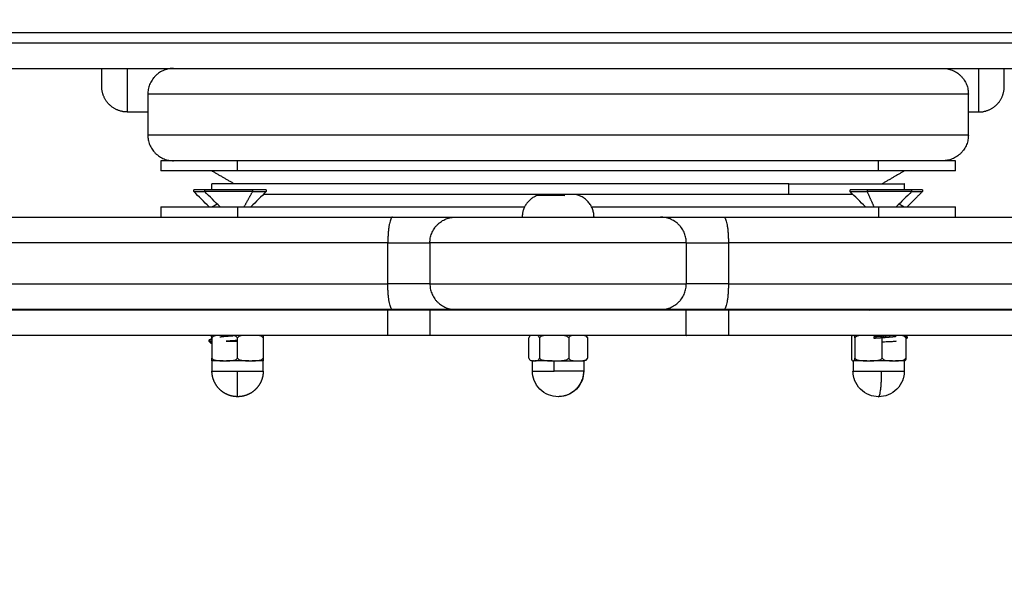
# Model space of a CAD drawing. Units: millimetres. Extents: x 101.82 to 106.79, y 1467.91 to 1475.8.
# Drawn here: x 103.78 to 103.98, y 1469.4 to 1469.51 of the extents above; entities that cross this region are included whole.
import ezdxf

# ---------------------------------------------------------------- set-up
doc = ezdxf.new("R2010")
doc.units = ezdxf.units.MM
doc.header["$PDSIZE"] = -1
doc.layers.add('DIASTASEIS', color=253, linetype='Continuous', lineweight=5)
doc.styles.get("Standard").update_dxf_attribs({"font": 'ARIALN.TTF'})
doc.dimstyles.get("Standard").update_dxf_attribs({"dimtxt": 0.18, "dimasz": 0.15, "dimexe": 0.1, "dimexo": 0, "dimgap": 0.09, "dimtad": 0, "dimtih": 1, "dimtoh": 1, "dimzin": 0, "dimdsep": 46, "dimtxsty": 'Standard', "dimblk": 'OBLIQUE', "dimcen": 0.09, "dimadec": 0, "dimazin": 0, "dimtfac": 1, "dimtofl": 0, "dimtmove": 0, "dimatfit": 3, "dimldrblk": 'OBLIQUE', "dimfxl": 1, "dimtolj": 1, "dimtzin": 0, "dimarcsym": 0})

# ---------------------------------------------------------------- blocks, each defined once
blk = doc.blocks.new('G006')
at = {"lineweight": -3}
for points, weights in [([(110.30898, 1469.19808), (110.60871, 1469.19808), (110.90844, 1469.19808)], [0.999992663235, 0.992017164014, 0.999992663235]), ([(110.30898, 1469.19608), (110.60871, 1469.19608), (110.90844, 1469.19608)], [0.999992663235, 0.992017164014, 0.999992663235]), ([(110.51971, 1469.18758), (110.51971, 1469.18758), (110.51971, 1469.19108)], [1, 0.913219566172, 0.877862949705]), ([(110.52471, 1469.18258), (110.52471, 1469.18258), (110.52471, 1469.19108)], [1, 0.875030621051, 0.856703148925]), ([(110.5337, 1469.19108), (110.5287, 1469.19108), (110.5287, 1469.18608)], [1, 0.707106781187, 1]), ([(110.53271, 1469.19098), (110.53271, 1469.19103), (110.53271, 1469.19108)], [0.856918695554, 0.856809138946, 0.856703148925]), ([(110.6837, 1469.19108), (110.6887, 1469.19108), (110.6887, 1469.18608)], [1, 0.707106781187, 1]), ([(110.69071, 1469.18258), (110.69071, 1469.18258), (110.69071, 1469.19108)], [1, 0.875029491547, 0.856702817637]), ([(110.69571, 1469.18758), (110.69571, 1469.18758), (110.69571, 1469.19108)], [1, 0.91321812407, 0.87786177462]), ([(110.5287, 1469.17808), (110.5287, 1469.17308), (110.5337, 1469.17308)], [1, 0.707106781187, 1]), ([(110.6887, 1469.17808), (110.6887, 1469.17308), (110.6837, 1469.17308)], [1, 0.707106781187, 1]), ([(110.65366, 1469.16858), (110.6762, 1469.16858), (110.6762, 1469.16858)], [1, 0.912673422106, 1]), ([(110.53978, 1469.16738), (110.53765, 1469.16738), (110.53765, 1469.16738)], [0.856145177154, 0.839546595641, 1]), ([(110.53765, 1469.16708), (110.53765, 1469.16708), (110.53978, 1469.16708)], [1, 0.839529831652, 0.856148647488]), ([(110.55178, 1469.16738), (110.55178, 1469.16738), (110.54914, 1469.16738)], [1, 0.883465843873, 1]), ([(110.54914, 1469.16708), (110.55178, 1469.16708), (110.55178, 1469.16708)], [1, 0.883465843873, 1]), ([(110.54965, 1469.16738), (110.54965, 1469.16738), (110.54965, 1469.16738)], [0.995191260911, 0.997575562052, 1]), ([(110.6047, 1469.16633), (110.6017, 1469.16526), (110.6017, 1469.16208)], [1, 0.817206606153, 1]), ([(110.6157, 1469.16208), (110.6157, 1469.16567), (110.6122, 1469.16648)], [1, 0.782601054176, 1]), ([(110.65366, 1469.16658), (110.66098, 1469.16658), (110.66613, 1469.16658)], [1, 0.969871261572, 0.960532090333]), ([(110.66895, 1469.16738), (110.66563, 1469.16738), (110.66563, 1469.16738)], [1, 0.850597552439, 1]), ([(110.66563, 1469.16708), (110.66563, 1469.16708), (110.66895, 1469.16708)], [1, 0.850597552439, 1]), ([(110.67975, 1469.16738), (110.67972, 1469.16738), (110.67763, 1469.16738)], [1, 0.841596642999, 0.855749932801]), ([(110.67763, 1469.16708), (110.67972, 1469.16708), (110.67975, 1469.16708)], [0.855749932801, 0.841596642999, 1]), ([(110.4287, 1469.16208), (110.4287, 1469.16208), (110.5764, 1469.16208)], [1, 0.767947602646, 1]), ([(110.5764, 1469.16208), (110.5755, 1469.16208), (110.5755, 1469.15708)], [1, 0.707106781187, 1]), ([(110.5764, 1469.16208), (110.5887, 1469.16208), (110.5887, 1469.16208)], [1, 0.767947602646, 1]), ([(110.5837, 1469.15708), (110.5837, 1469.16208), (110.5887, 1469.16208)], [1, 0.707106781187, 1]), ([(110.6287, 1469.16208), (110.6287, 1469.16208), (110.64101, 1469.16208)], [1, 0.767947901768, 1]), ([(110.6337, 1469.15708), (110.6337, 1469.16208), (110.6287, 1469.16208)], [1, 0.707106781187, 1]), ([(110.64101, 1469.16208), (110.7887, 1469.16208), (110.7887, 1469.16208)], [1, 0.767947706344, 1]), ([(110.64101, 1469.16208), (110.64191, 1469.16208), (110.64191, 1469.15708)], [1, 0.707106781187, 1]), ([(110.5755, 1469.15708), (110.4237, 1469.15708), (110.4237, 1469.15708)], [1, 0.767947602646, 1]), ([(110.5755, 1469.15708), (110.5837, 1469.15708), (110.5837, 1469.15708)], [1, 0.767947602646, 1]), ([(110.6337, 1469.15708), (110.6337, 1469.15708), (110.64191, 1469.15708)], [1, 0.767947901768, 1]), ([(110.7937, 1469.15708), (110.7937, 1469.15708), (110.64191, 1469.15708)], [1, 0.767947706344, 1]), ([(110.4237, 1469.14908), (110.4237, 1469.14908), (110.5755, 1469.14908)], [1, 0.767947602646, 1]), ([(110.5764, 1469.14408), (110.5755, 1469.14408), (110.5755, 1469.14908)], [1, 0.707106781187, 1]), ([(110.5837, 1469.14908), (110.5837, 1469.14908), (110.5755, 1469.14908)], [1, 0.767947602646, 1]), ([(110.5837, 1469.14908), (110.5837, 1469.14408), (110.5887, 1469.14408)], [1, 0.707106781187, 1]), ([(110.6287, 1469.14408), (110.6337, 1469.14408), (110.6337, 1469.14908)], [1, 0.707106781187, 1]), ([(110.64191, 1469.14908), (110.6337, 1469.14908), (110.6337, 1469.14908)], [1, 0.767947901768, 1]), ([(110.64191, 1469.14908), (110.64191, 1469.14408), (110.64101, 1469.14408)], [1, 0.707106781187, 1]), ([(110.64191, 1469.14908), (110.7937, 1469.14908), (110.7937, 1469.14908)], [1, 0.767947706344, 1]), ([(110.5755, 1469.14398), (110.4237, 1469.14398), (110.4237, 1469.14398)], [1, 0.767947901768, 1]), ([(110.5764, 1469.14408), (110.4287, 1469.14408), (110.4287, 1469.14408)], [1, 0.767947602646, 1]), ([(110.54531, 1469.14398), (110.54606, 1469.14403), (110.54678, 1469.14408)], [0.993752702202, 0.949832015436, 0.966547880079]), ([(110.54638, 1469.14408), (110.54647, 1469.14407), (110.54655, 1469.14406)], [0.983189304448, 0.97715914992, 0.972840221457]), ([(110.5837, 1469.14398), (110.5837, 1469.14398), (110.5755, 1469.14398)], [1, 0.767947901768, 1]), ([(110.5887, 1469.14408), (110.5887, 1469.14408), (110.5764, 1469.14408)], [1, 0.767947602646, 1]), ([(110.64101, 1469.14408), (110.6287, 1469.14408), (110.6287, 1469.14408)], [1, 0.767947901768, 1]), ([(110.64191, 1469.14398), (110.6337, 1469.14398), (110.6337, 1469.14398)], [1, 0.767947901768, 1]), ([(110.7887, 1469.14408), (110.7887, 1469.14408), (110.64101, 1469.14408)], [1, 0.767947706344, 1]), ([(110.7937, 1469.14398), (110.7937, 1469.14398), (110.64191, 1469.14398)], [1, 0.767947426434, 1]), ([(110.66955, 1469.14408), (110.66954, 1469.14407), (110.66953, 1469.14407)], [0.983261125081, 0.978531466396, 0.974850974955]), ([(110.67445, 1469.14398), (110.6743, 1469.144), (110.67406, 1469.14403)], [0.993752702202, 0.969246631378, 0.963618023114]), ([(110.67414, 1469.14404), (110.67434, 1469.14403), (110.67453, 1469.14402)], [0.980383492345, 0.971515512104, 0.96691137059]), ([(110.67509, 1469.14408), (110.67475, 1469.14404), (110.67433, 1469.144)], [0.983190502704, 0.954307406977, 0.96468098458]), ([(110.5755, 1469.13898), (110.4237, 1469.13898), (110.4237, 1469.13898)], [1, 0.767947901768, 1]), ([(110.54067, 1469.13815), (110.54065, 1469.13814), (110.54065, 1469.13813)], [0.979392952281, 0.986923922207, 0.997704471203]), ([(110.54065, 1469.13788), (110.54064, 1469.13794), (110.5412, 1469.138)], [1, 0.939412772033, 0.975272986227]), ([(110.5412, 1469.13825), (110.54076, 1469.1382), (110.54067, 1469.13815)], [0.975272733133, 0.946685168549, 0.979392952281]), ([(110.54394, 1469.13788), (110.54494, 1469.13788), (110.5462, 1469.13788)], [1, 0.879000417234, 0.911778306534]), ([(110.5837, 1469.13898), (110.5837, 1469.13898), (110.5755, 1469.13898)], [1, 0.767947901768, 1]), ([(110.61404, 1469.13898), (110.61429, 1469.13884), (110.61441, 1469.13858)], [0.921510407604, 0.908585106425, 1]), ([(110.64191, 1469.13898), (110.6337, 1469.13898), (110.6337, 1469.13898)], [1, 0.767947901768, 1]), ([(110.7937, 1469.13898), (110.7937, 1469.13898), (110.64191, 1469.13898)], [1, 0.767947426434, 1]), ([(110.67029, 1469.1385), (110.67103, 1469.13855), (110.67186, 1469.13861)], [1, 0.947995529861, 0.967048555916]), ([(110.67675, 1469.13875), (110.67675, 1469.13871), (110.6765, 1469.13867)], [1, 0.960828776702, 0.961972196371]), ([(110.67651, 1469.13842), (110.67675, 1469.13847), (110.67675, 1469.1385)], [0.961940458532, 0.961777444993, 1]), ([(110.67674, 1469.13878), (110.67675, 1469.13877), (110.67675, 1469.13876)], [0.979393013806, 0.986924007227, 0.997704588538]), ([(110.67675, 1469.13876), (110.67675, 1469.13875), (110.67675, 1469.13875)], [0.997704588538, 0.998834447388, 1]), ([(110.54338, 1469.13408), (110.5412, 1469.13408), (110.5412, 1469.13408)], [0.981431306302, 0.87606156944, 1]), ([(110.54838, 1469.13408), (110.54621, 1469.13408), (110.54403, 1469.13408)], [0.982142955147, 0.883914272124, 0.982079328786]), ([(110.5512, 1469.13408), (110.5512, 1469.13408), (110.54903, 1469.13408)], [1, 0.876102621545, 0.981361528261]), ([(110.6039, 1469.13408), (110.6037, 1469.13408), (110.6037, 1469.13408)], [0.994160574908, 0.987185736494, 1]), ([(110.60755, 1469.13408), (110.60519, 1469.13408), (110.60417, 1469.13408)], [0.981648416755, 0.883649756655, 0.983113751489]), ([(110.60828, 1469.13408), (110.61069, 1469.13408), (110.61235, 1469.13408)], [0.98184382203, 0.883855882261, 0.982497393406]), ([(110.61282, 1469.13408), (110.61346, 1469.13408), (110.61364, 1469.13408)], [0.991308461756, 0.971038826741, 1]), ([(110.61441, 1469.13458), (110.61418, 1469.13408), (110.61364, 1469.13408)], [1, 0.83981853231, 1]), ([(110.61364, 1469.13408), (110.6137, 1469.13408), (110.6137, 1469.13408)], [1, 0.99685246257, 1]), ([(110.66889, 1469.13408), (110.66672, 1469.13408), (110.66628, 1469.13408)], [0.981532987823, 0.88271995747, 0.985142653169]), ([(110.6739, 1469.13408), (110.67186, 1469.13408), (110.66957, 1469.13408)], [0.982251612187, 0.883903016811, 0.981993500905]), ([(110.6762, 1469.13408), (110.6762, 1469.13408), (110.6745, 1469.13408)], [1, 0.903031800491, 0.983586695176]), ([(110.5412, 1469.13208), (110.5412, 1469.13208), (110.5462, 1469.13208)], [1, 0.707106781187, 1]), ([(110.5462, 1469.12708), (110.5462, 1469.12708), (110.5462, 1469.13208)], [1, 0.707106781187, 1]), ([(110.5462, 1469.13208), (110.5512, 1469.13208), (110.5512, 1469.13208)], [1, 0.707106781187, 1]), ([(110.6037, 1469.13208), (110.6037, 1469.13208), (110.60791, 1469.13208)], [1, 0.760939890428, 1]), ([(110.61364, 1469.13208), (110.61285, 1469.13208), (110.60791, 1469.13208)], [1, 0.707106781187, 1]), ([(110.61364, 1469.13208), (110.61364, 1469.12708), (110.6087, 1469.12708)], [1, 0.707106781187, 1]), ([(110.6137, 1469.13208), (110.6137, 1469.13208), (110.61364, 1469.13208)], [1, 0.99685246257, 1]), ([(110.66624, 1469.13208), (110.6662, 1469.13208), (110.6662, 1469.13208)], [1, 0.998251442785, 1]), ([(110.66624, 1469.13208), (110.66683, 1469.13208), (110.67179, 1469.13208)], [1, 0.707106781187, 1]), ([(110.6712, 1469.12708), (110.67179, 1469.12708), (110.67179, 1469.13208)], [1, 0.707106781187, 1]), ([(110.67179, 1469.13208), (110.6762, 1469.13208), (110.6762, 1469.13208)], [1, 0.747667834407, 1])]:
    blk.add_rational_spline(points, weights, degree=2, dxfattribs=at)
for points, degree in [([(110.30953, 1469.19108), (110.50818, 1469.19108), (110.70924, 1469.19108), (110.90789, 1469.19108)], 3), ([(110.5287, 1469.18608), (110.5287, 1469.18208), (110.5287, 1469.17808)], 2), ([(110.6887, 1469.17808), (110.6887, 1469.18208), (110.6887, 1469.18608)], 2), ([(110.5287, 1469.18258), (110.52671, 1469.18258), (110.52471, 1469.18258)], 2), ([(110.69071, 1469.18258), (110.68971, 1469.18258), (110.6887, 1469.18258)], 2), ([(110.5462, 1469.17308), (110.5387, 1469.17308), (110.5312, 1469.17308)], 2), ([(110.5312, 1469.17308), (110.5312, 1469.17208), (110.5312, 1469.17108)], 2), ([(110.6712, 1469.17308), (110.6087, 1469.17308), (110.5462, 1469.17308)], 2), ([(110.5462, 1469.17108), (110.5462, 1469.17208), (110.5462, 1469.17308)], 2), ([(110.6862, 1469.17308), (110.6787, 1469.17308), (110.6712, 1469.17308)], 2), ([(110.6712, 1469.17108), (110.6712, 1469.17208), (110.6712, 1469.17308)], 2), ([(110.6862, 1469.17108), (110.6862, 1469.17208), (110.6862, 1469.17308)], 2), ([(110.5462, 1469.17108), (110.5387, 1469.17108), (110.5312, 1469.17108)], 2), ([(110.54553, 1469.16858), (110.54337, 1469.16983), (110.5412, 1469.17108)], 2), ([(110.6712, 1469.17108), (110.6087, 1469.17108), (110.5462, 1469.17108)], 2), ([(110.6862, 1469.17108), (110.6787, 1469.17108), (110.6712, 1469.17108)], 2), ([(110.6762, 1469.17108), (110.67404, 1469.16983), (110.67187, 1469.16858)], 2), ([(110.5412, 1469.16738), (110.5412, 1469.16798), (110.5412, 1469.16858)], 2), ([(110.65366, 1469.16658), (110.65366, 1469.16758), (110.65366, 1469.16858)], 2), ([(110.6762, 1469.16858), (110.6762, 1469.16798), (110.6762, 1469.16738)], 2), ([(110.53765, 1469.16708), (110.53765, 1469.16723), (110.53765, 1469.16738)], 2), ([(110.54065, 1469.16408), (110.53965, 1469.16508), (110.53865, 1469.16608), (110.53765, 1469.16708)], 3), ([(110.53978, 1469.16708), (110.53978, 1469.16723), (110.53978, 1469.16738)], 2), ([(110.54278, 1469.16408), (110.54178, 1469.16508), (110.54078, 1469.16608), (110.53978, 1469.16708)], 3), ([(110.54746, 1469.16408), (110.5483, 1469.16558), (110.54914, 1469.16708)], 2), ([(110.55178, 1469.16708), (110.55078, 1469.16608), (110.54978, 1469.16508), (110.54878, 1469.16408)], 3), ([(110.54914, 1469.16708), (110.54914, 1469.16723), (110.54914, 1469.16738)], 2), ([(110.55178, 1469.16738), (110.55178, 1469.16723), (110.55178, 1469.16708)], 2), ([(110.6056, 1469.16648), (110.60554, 1469.16648), (110.60551, 1469.16648), (110.60551, 1469.16648)], 3), ([(110.66563, 1469.16708), (110.66563, 1469.16723), (110.66563, 1469.16738)], 2), ([(110.66863, 1469.16408), (110.66763, 1469.16508), (110.66663, 1469.16608), (110.66563, 1469.16708)], 3), ([(110.66895, 1469.16738), (110.66895, 1469.16723), (110.66895, 1469.16708)], 2), ([(110.66895, 1469.16708), (110.66962, 1469.16558), (110.67029, 1469.16408)], 2), ([(110.67763, 1469.16708), (110.67663, 1469.16608), (110.67563, 1469.16508), (110.67463, 1469.16408)], 3), ([(110.67975, 1469.16708), (110.67825, 1469.16558), (110.67675, 1469.16408)], 2), ([(110.67763, 1469.16738), (110.67763, 1469.16723), (110.67763, 1469.16708)], 2), ([(110.67975, 1469.16738), (110.67975, 1469.16723), (110.67975, 1469.16708)], 2), ([(110.67975, 1469.16708), (110.67975, 1469.16708), (110.67975, 1469.16708), (110.67975, 1469.16708)], 3), ([(110.5412, 1469.16408), (110.5417, 1469.16437), (110.5422, 1469.16465)], 2), ([(110.67521, 1469.16465), (110.67571, 1469.16437), (110.6762, 1469.16408)], 2), ([(110.5312, 1469.16408), (110.5387, 1469.16408), (110.5462, 1469.16408)], 2), ([(110.5312, 1469.16408), (110.5312, 1469.16308), (110.5312, 1469.16208)], 2), ([(110.5462, 1469.16408), (110.57419, 1469.16408), (110.60217, 1469.16408)], 2), ([(110.5462, 1469.16408), (110.5462, 1469.16308), (110.5462, 1469.16208)], 2), ([(110.61524, 1469.16408), (110.64322, 1469.16408), (110.6712, 1469.16408)], 2), ([(110.6712, 1469.16408), (110.6787, 1469.16408), (110.6862, 1469.16408)], 2), ([(110.6712, 1469.16408), (110.6712, 1469.16308), (110.6712, 1469.16208)], 2), ([(110.6862, 1469.16208), (110.6862, 1469.16308), (110.6862, 1469.16408)], 2), ([(110.5755, 1469.14908), (110.5755, 1469.15308), (110.5755, 1469.15708)], 2), ([(110.5837, 1469.15708), (110.5837, 1469.15308), (110.5837, 1469.14908)], 2), ([(110.6337, 1469.15708), (110.6337, 1469.15308), (110.6337, 1469.14908)], 2), ([(110.64191, 1469.15708), (110.64191, 1469.15308), (110.64191, 1469.14908)], 2), ([(110.5409, 1469.14398), (110.54084, 1469.14401), (110.54078, 1469.14404), (110.54073, 1469.14408)], 3), ([(110.5428, 1469.14397), (110.54286, 1469.14401), (110.54292, 1469.14404), (110.54298, 1469.14408)], 3), ([(110.54838, 1469.14408), (110.54832, 1469.14404), (110.54826, 1469.14401), (110.54821, 1469.14398)], 3), ([(110.5755, 1469.13898), (110.5755, 1469.14148), (110.5755, 1469.14398)], 2), ([(110.5837, 1469.14398), (110.5837, 1469.14148), (110.5837, 1469.13898)], 2), ([(110.6337, 1469.13898), (110.6337, 1469.14148), (110.6337, 1469.14398)], 2), ([(110.64191, 1469.14398), (110.64191, 1469.14148), (110.64191, 1469.13898)], 2), ([(110.66938, 1469.14398), (110.66943, 1469.14401), (110.66948, 1469.14404), (110.66953, 1469.14407)], 3), ([(110.66947, 1469.14403), (110.66945, 1469.14405), (110.66942, 1469.14406), (110.66939, 1469.14408)], 3), ([(110.67622, 1469.14408), (110.67628, 1469.14404), (110.67633, 1469.14401), (110.67639, 1469.14398)], 3), ([(110.54065, 1469.13788), (110.54065, 1469.13801), (110.54065, 1469.13813)], 2), ([(110.54065, 1469.13788), (110.54093, 1469.13772), (110.5412, 1469.13756)], 2), ([(110.54115, 1469.13738), (110.5409, 1469.13763), (110.54065, 1469.13788)], 2), ([(110.54068, 1469.13816), (110.54085, 1469.13826), (110.54103, 1469.13836), (110.5412, 1469.13846)], 3), ([(110.5412, 1469.1388), (110.5411, 1469.13886), (110.541, 1469.13892), (110.5409, 1469.13898)], 3), ([(110.5412, 1469.13858), (110.5412, 1469.13658), (110.5412, 1469.13458)], 2), ([(110.5462, 1469.13458), (110.5462, 1469.13658), (110.5462, 1469.13858)], 2), ([(110.5512, 1469.13858), (110.5512, 1469.13658), (110.5512, 1469.13458)], 2), ([(110.603, 1469.13458), (110.603, 1469.13658), (110.603, 1469.13858)], 2), ([(110.60506, 1469.13858), (110.60506, 1469.13658), (110.60506, 1469.13458)], 2), ([(110.61076, 1469.13858), (110.61076, 1469.13658), (110.61076, 1469.13458)], 2), ([(110.61441, 1469.13858), (110.61441, 1469.13658), (110.61441, 1469.13458)], 2), ([(110.6659, 1469.13858), (110.6659, 1469.13658), (110.6659, 1469.13458)], 2), ([(110.66658, 1469.13858), (110.66658, 1469.13658), (110.66658, 1469.13458)], 2), ([(110.67029, 1469.13875), (110.67029, 1469.13863), (110.67029, 1469.1385)], 2), ([(110.67189, 1469.13458), (110.67189, 1469.13658), (110.67189, 1469.13858)], 2), ([(110.67642, 1469.13896), (110.67653, 1469.1389), (110.67663, 1469.13884), (110.67674, 1469.13878)], 3), ([(110.67651, 1469.13858), (110.67651, 1469.13658), (110.67651, 1469.13458)], 2), ([(110.67651, 1469.13766), (110.67652, 1469.13765), (110.67652, 1469.13765), (110.67652, 1469.13764)], 3), ([(110.67651, 1469.13766), (110.67651, 1469.13766), (110.67651, 1469.13766), (110.67651, 1469.13766)], 3), ([(110.67651, 1469.13763), (110.67651, 1469.13764), (110.67652, 1469.13764)], 2), ([(110.67652, 1469.13764), (110.67652, 1469.13764), (110.67651, 1469.13764), (110.67651, 1469.13764)], 3), ([(110.67675, 1469.13875), (110.67675, 1469.13863), (110.67675, 1469.1385)], 2), ([(110.54115, 1469.13738), (110.54118, 1469.13738), (110.5412, 1469.13738)], 2), ([(110.5412, 1469.13408), (110.5412, 1469.13308), (110.5412, 1469.13208)], 2), ([(110.5512, 1469.13208), (110.5512, 1469.13308), (110.5512, 1469.13408)], 2), ([(110.6037, 1469.13208), (110.6037, 1469.13308), (110.6037, 1469.13408)], 2), ([(110.60791, 1469.13208), (110.60791, 1469.13308), (110.60791, 1469.13408)], 2), ([(110.6137, 1469.13408), (110.6137, 1469.13308), (110.6137, 1469.13208)], 2), ([(110.66624, 1469.13408), (110.66624, 1469.13308), (110.66624, 1469.13208)], 2), ([(110.67624, 1469.13408), (110.67623, 1469.13408), (110.67621, 1469.13408), (110.6762, 1469.13408)], 3), ([(110.6762, 1469.13408), (110.6762, 1469.13308), (110.6762, 1469.13208)], 2)]:
    blk.add_open_spline(points, degree=degree, dxfattribs=at)
for points, weights, knots in [([(110.52471, 1469.18258), (110.52264, 1469.18258), (110.52117, 1469.18404), (110.51971, 1469.18551), (110.51971, 1469.18758)], [1, 0.853553390593, 0.853553390593, 0.853553390593, 1], [0, 0, 0, 4.142136, 4.142136, 8.284271, 8.284271, 8.284271]), ([(110.69071, 1469.18258), (110.69278, 1469.18258), (110.69425, 1469.18404), (110.69571, 1469.18551), (110.69571, 1469.18758)], [1, 0.853553390593, 0.853553390593, 0.853553390593, 1], [0, 0, 0, 4.142136, 4.142136, 8.284271, 8.284271, 8.284271]), ([(110.6887, 1469.18608), (110.6887, 1469.18608), (110.6087, 1469.18608), (110.5287, 1469.18608), (110.5287, 1469.18608)], [1, 0.707106781187, 1, 0.707106781187, 1], [0, 0, 0, 117.809725, 117.809725, 235.619449, 235.619449, 235.619449]), ([(110.6887, 1469.17808), (110.6887, 1469.17808), (110.6087, 1469.17808), (110.5287, 1469.17808), (110.5287, 1469.17808)], [1, 0.707106781187, 1, 0.707106781187, 1], [0, 0, 0, 117.809725, 117.809725, 235.619449, 235.619449, 235.619449]), ([(110.65366, 1469.16858), (110.62103, 1469.16858), (110.58112, 1469.16858), (110.5412, 1469.16858), (110.5412, 1469.16858)], [1, 0.839252537485, 1, 0.839252537485, 1], [0, 0, 0, 77.610046, 77.610046, 155.220092, 155.220092, 155.220092]), ([(110.54914, 1469.16738), (110.54615, 1469.16738), (110.54296, 1469.16738), (110.53978, 1469.16738), (110.53978, 1469.16738)], [1, 0.856882598097, 1, 0.856882598097, 1], [0, 0, 0, 6.499255, 6.499255, 12.99851, 12.99851, 12.99851]), ([(110.54914, 1469.16708), (110.54615, 1469.16708), (110.54296, 1469.16708), (110.53978, 1469.16708), (110.53978, 1469.16708)], [1, 0.856882598097, 1, 0.856882598097, 1], [0, 0, 0, 6.499255, 6.499255, 12.99851, 12.99851, 12.99851]), ([(110.55128, 1469.16658), (110.56218, 1469.16658), (110.58112, 1469.16658), (110.62103, 1469.16658), (110.65366, 1469.16658)], [0.919733395129, 0.916691963474, 1, 0.839252537485, 1], [94.225731, 94.225731, 94.225731, 134.447458, 134.447458, 212.057504, 212.057504, 212.057504]), ([(110.6122, 1469.16648), (110.6122, 1469.16648), (110.61066, 1469.16648), (110.60912, 1469.16648), (110.6074, 1469.16648)], [1, 0.883044357788, 1, 0.883044357788, 1], [0, 0, 0, 3.419402, 3.419402, 6.838805, 6.838805, 6.838805]), ([(110.67763, 1469.16738), (110.67763, 1469.16738), (110.67479, 1469.16738), (110.67194, 1469.16738), (110.66895, 1469.16738)], [1, 0.87344641285, 1, 0.87344641285, 1], [6.644108, 6.644108, 6.644108, 12.746832, 12.746832, 18.849556, 18.849556, 18.849556]), ([(110.67763, 1469.16708), (110.67763, 1469.16708), (110.67479, 1469.16708), (110.67194, 1469.16708), (110.66895, 1469.16708)], [1, 0.873446412849, 1, 0.873446412849, 1], [6.644108, 6.644108, 6.644108, 12.746832, 12.746832, 18.849556, 18.849556, 18.849556]), ([(110.5887, 1469.16208), (110.5887, 1469.16208), (110.6087, 1469.16208), (110.6287, 1469.16208), (110.6287, 1469.16208)], [1, 0.707106889058, 1, 0.707106889058, 1], [-62.831841, -62.831841, -62.831841, -31.41592, -31.41592, 0, 0, 0]), ([(110.6337, 1469.15708), (110.6337, 1469.15708), (110.6087, 1469.15708), (110.5837, 1469.15708), (110.5837, 1469.15708)], [1, 0.707106889058, 1, 0.707106889058, 1], [0, 0, 0, 39.269901, 39.269901, 78.539801, 78.539801, 78.539801]), ([(110.5837, 1469.14908), (110.5837, 1469.14908), (110.6087, 1469.14908), (110.6337, 1469.14908), (110.6337, 1469.14908)], [1, 0.707106889058, 1, 0.707106889058, 1], [0, 0, 0, 39.269901, 39.269901, 78.539801, 78.539801, 78.539801]), ([(110.54341, 1469.14408), (110.54335, 1469.14407), (110.54329, 1469.14407), (110.5429, 1469.14402), (110.5428, 1469.14397)], [0.988121837969, 0.99350708748, 1, 0.955308067053, 0.963095288174], [4.767964, 4.767964, 4.767964, 4.980372, 4.980372, 6.442414, 6.442414, 6.442414]), ([(110.6337, 1469.14398), (110.6337, 1469.14398), (110.6087, 1469.14398), (110.5837, 1469.14398), (110.5837, 1469.14398)], [1, 0.707107043564, 1, 0.707107043564, 1], [0, 0, 0, 39.26989, 39.26989, 78.539779, 78.539779, 78.539779]), ([(110.6287, 1469.14408), (110.6287, 1469.14408), (110.6087, 1469.14408), (110.5887, 1469.14408), (110.5887, 1469.14408)], [1, 0.707106889058, 1, 0.707106889058, 1], [-62.831841, -62.831841, -62.831841, -31.41592, -31.41592, 0, 0, 0]), ([(110.6744, 1469.14408), (110.67436, 1469.14407), (110.67432, 1469.14407), (110.67402, 1469.14402), (110.67349, 1469.14398)], [0.988113408145, 0.993502005217, 1, 0.957564834893, 0.962442653982], [4.767798, 4.767798, 4.767798, 4.980372, 4.980372, 6.368586, 6.368586, 6.368586]), ([(110.54278, 1469.1387), (110.54278, 1469.13876), (110.54329, 1469.13882), (110.54399, 1469.13889), (110.54521, 1469.13897), (110.54526, 1469.13897), (110.54531, 1469.13898)], [0.971910750216, 0.942459058358, 1, 0.923879532511, 1, 0.996736429576, 0.993752702202], [-6.862758, -6.862758, -6.862758, -4.980377, -4.980377, -2.490188, -2.490188, -2.383425, -2.383425, -2.383425]), ([(110.5462, 1469.13804), (110.54571, 1469.138), (110.54521, 1469.13797), (110.54451, 1469.13793), (110.54394, 1469.13788)], [0.962790251017, 0.967629199341, 1, 0.954606680957, 0.963352635666], [1.431221, 1.431221, 1.431221, 2.490195, 2.490195, 3.927616, 3.927616, 3.927616]), ([(110.6337, 1469.13898), (110.6337, 1469.13898), (110.6087, 1469.13898), (110.5837, 1469.13898), (110.5837, 1469.13898)], [1, 0.707107043564, 1, 0.707107043564, 1], [-78.539779, -78.539779, -78.539779, -39.26989, -39.26989, 0, 0, 0]), ([(110.67349, 1469.13898), (110.67308, 1469.13894), (110.67258, 1469.13891), (110.6714, 1469.13883), (110.67029, 1469.13875)], [0.962442892752, 0.966315736095, 1, 0.923879532511, 1], [6.368627, 6.368627, 6.368627, 7.470567, 7.470567, 9.96075, 9.96075, 9.96075]), ([(110.67191, 1469.13861), (110.67226, 1469.13864), (110.67258, 1469.13866), (110.67376, 1469.13874), (110.67432, 1469.13882), (110.67454, 1469.13885), (110.67461, 1469.13888)], [0.968471087885, 0.977706301318, 1, 0.923879532511, 1, 0.967963604492, 0.962893166262], [-8.199876, -8.199876, -8.199876, -7.470565, -7.470565, -4.980377, -4.980377, -3.932345, -3.932345, -3.932345]), ([(110.5462, 1469.12708), (110.54525, 1469.12708), (110.54436, 1469.12743), (110.5434, 1469.12781), (110.54267, 1469.12854), (110.54194, 1469.12927), (110.54156, 1469.13024), (110.5412, 1469.13112), (110.5412, 1469.13208)], [1, 0.926776695297, 0.890165042945, 0.853553390593, 0.853553390593, 0.853553390593, 0.890165042945, 0.926776695297, 1], [7.957007, 7.957007, 7.957007, 9.864443, 9.864443, 11.935511, 11.935511, 14.006578, 14.006578, 15.914014, 15.914014, 15.914014]), ([(110.5512, 1469.13208), (110.5512, 1469.13112), (110.55085, 1469.13024), (110.55047, 1469.12927), (110.54974, 1469.12854), (110.54901, 1469.12781), (110.54804, 1469.12743), (110.54716, 1469.12708), (110.5462, 1469.12708)], [1, 0.926776695297, 0.890165042945, 0.853553390593, 0.853553390593, 0.853553390593, 0.890165042945, 0.926776695297, 1], [0, 0, 0, 1.907436, 1.907436, 3.978504, 3.978504, 6.049571, 6.049571, 7.957007, 7.957007, 7.957007])]:
    blk.add_rational_spline(points, weights, degree=2, knots=knots, dxfattribs=at)
for points, knots in [([(110.61002, 1469.16633), (110.60971, 1469.16633), (110.6094, 1469.16633), (110.60893, 1469.16633), (110.60877, 1469.16633), (110.60845, 1469.16633), (110.60814, 1469.16633), (110.60783, 1469.16633), (110.60752, 1469.16633), (110.60737, 1469.16633), (110.60692, 1469.16633), (110.60665, 1469.16633), (110.60613, 1469.16633), (110.60589, 1469.16633), (110.60548, 1469.16633), (110.60529, 1469.16633), (110.605, 1469.16633), (110.60489, 1469.16633), (110.60474, 1469.16633), (110.6047, 1469.16633), (110.6047, 1469.16633)], [0, 0, 0, 0, 0.954518, 0.954518, 1.431777, 1.431777, 1.909035, 2.386294, 2.386294, 2.863553, 2.863553, 3.818071, 3.818071, 4.772589, 4.772589, 5.727106, 5.727106, 6.681624, 6.681624, 7.636142, 7.636142, 7.636142, 7.636142]), ([(110.6074, 1469.16648), (110.60727, 1469.16648), (110.60714, 1469.16648), (110.6069, 1469.16648), (110.60678, 1469.16648), (110.60646, 1469.16648), (110.60626, 1469.16648), (110.60595, 1469.16648), (110.60582, 1469.16648), (110.60565, 1469.16648), (110.6056, 1469.16648), (110.6056, 1469.16648)], [-3.538227, -3.538227, -3.538227, -3.538227, -3.095948, -3.095948, -2.65367, -2.65367, -1.769113, -1.769113, -0.884557, -0.884557, 0, 0, 0, 0]), ([(110.6074, 1469.16648), (110.60759, 1469.16647), (110.6078, 1469.16646), (110.60822, 1469.16644), (110.60844, 1469.16643), (110.60911, 1469.16639), (110.60956, 1469.16637), (110.61002, 1469.16633)], [0, 0, 0, 0, 0.683914, 0.683914, 1.367828, 1.367828, 2.735656, 2.735656, 2.735656, 2.735656]), ([(110.5412, 1469.13858), (110.5412, 1469.13867), (110.5412, 1469.13874), (110.5412, 1469.13886), (110.5412, 1469.1389), (110.5412, 1469.13895), (110.5412, 1469.13896), (110.5412, 1469.13898)], [0, 0, 0, 0, 0.3751989, 0.3751989, 0.7503978, 0.7503978, 0.9510078, 0.9510078, 0.9510078, 0.9510078]), ([(110.54194, 1469.13898), (110.54188, 1469.13896), (110.54183, 1469.13895), (110.54167, 1469.1389), (110.54156, 1469.13886), (110.54137, 1469.13874), (110.54128, 1469.13867), (110.5412, 1469.13858)], [2.0503073, 2.0503073, 2.0503073, 2.0503073, 2.2512176, 2.2512176, 2.6264206, 2.6264206, 3.0016235, 3.0016235, 3.0016235, 3.0016235]), ([(110.5462, 1469.13858), (110.54613, 1469.13867), (110.54604, 1469.13874), (110.54584, 1469.13886), (110.54574, 1469.1389), (110.54558, 1469.13895), (110.54553, 1469.13896), (110.54547, 1469.13898)], [0, 0, 0, 0, 0.3752105, 0.3752105, 0.7504211, 0.7504211, 0.9486802, 0.9486802, 0.9486802, 0.9486802]), ([(110.54694, 1469.13898), (110.54688, 1469.13896), (110.54683, 1469.13895), (110.54667, 1469.1389), (110.54656, 1469.13886), (110.54637, 1469.13874), (110.54628, 1469.13867), (110.5462, 1469.13858)], [2.0503267, 2.0503267, 2.0503267, 2.0503267, 2.2512176, 2.2512176, 2.6264206, 2.6264206, 3.0016235, 3.0016235, 3.0016235, 3.0016235]), ([(110.5512, 1469.13858), (110.55113, 1469.13867), (110.55104, 1469.13874), (110.55084, 1469.13886), (110.55074, 1469.1389), (110.55058, 1469.13895), (110.55053, 1469.13896), (110.55047, 1469.13898)], [0, 0, 0, 0, 0.3752105, 0.3752105, 0.7504211, 0.7504211, 0.9493913, 0.9493913, 0.9493913, 0.9493913]), ([(110.5512, 1469.13898), (110.5512, 1469.13896), (110.5512, 1469.13895), (110.5512, 1469.1389), (110.5512, 1469.13886), (110.5512, 1469.13874), (110.5512, 1469.13867), (110.5512, 1469.13858)], [2.0501909, 2.0501909, 2.0501909, 2.0501909, 2.2512064, 2.2512064, 2.6264075, 2.6264075, 3.0016086, 3.0016086, 3.0016086, 3.0016086]), ([(110.60331, 1469.13898), (110.60328, 1469.13896), (110.60326, 1469.13895), (110.60319, 1469.1389), (110.60315, 1469.13886), (110.60307, 1469.13874), (110.60303, 1469.13867), (110.603, 1469.13858)], [2.05007, 2.05007, 2.05007, 2.05007, 2.2512176, 2.2512176, 2.6264206, 2.6264206, 3.0016235, 3.0016235, 3.0016235, 3.0016235]), ([(110.60506, 1469.13858), (110.60503, 1469.13867), (110.605, 1469.13874), (110.60492, 1469.13886), (110.60487, 1469.1389), (110.60481, 1469.13895), (110.60478, 1469.13896), (110.60476, 1469.13898)], [0, 0, 0, 0, 0.3752105, 0.3752105, 0.7504211, 0.7504211, 0.9493913, 0.9493913, 0.9493913, 0.9493913]), ([(110.6059, 1469.13898), (110.60584, 1469.13896), (110.60577, 1469.13895), (110.60559, 1469.1389), (110.60547, 1469.13886), (110.60525, 1469.13874), (110.60515, 1469.13867), (110.60506, 1469.13858)], [2.0498426, 2.0498426, 2.0498426, 2.0498426, 2.2512064, 2.2512064, 2.6264075, 2.6264075, 3.0016086, 3.0016086, 3.0016086, 3.0016086]), ([(110.61076, 1469.13858), (110.61068, 1469.13867), (110.61058, 1469.13874), (110.61036, 1469.13886), (110.61024, 1469.1389), (110.61006, 1469.13895), (110.60999, 1469.13896), (110.60993, 1469.13898)], [0, 0, 0, 0, 0.3751989, 0.3751989, 0.7503978, 0.7503978, 0.9504221, 0.9504221, 0.9504221, 0.9504221]), ([(110.6113, 1469.13898), (110.61126, 1469.13896), (110.61122, 1469.13895), (110.6111, 1469.1389), (110.61103, 1469.13886), (110.61089, 1469.13874), (110.61082, 1469.13867), (110.61076, 1469.13858)], [2.0501251, 2.0501251, 2.0501251, 2.0501251, 2.2512176, 2.2512176, 2.6264206, 2.6264206, 3.0016235, 3.0016235, 3.0016235, 3.0016235]), ([(110.61441, 1469.13858), (110.61435, 1469.13867), (110.61429, 1469.13874), (110.61414, 1469.13886), (110.61407, 1469.1389), (110.61395, 1469.13895), (110.61391, 1469.13896), (110.61387, 1469.13898)], [0, 0, 0, 0, 0.3752105, 0.3752105, 0.7504211, 0.7504211, 0.9486173, 0.9486173, 0.9486173, 0.9486173]), ([(110.61441, 1469.13858), (110.61438, 1469.13867), (110.61434, 1469.13874), (110.61426, 1469.13886), (110.61422, 1469.1389), (110.61415, 1469.13895), (110.61413, 1469.13896), (110.6141, 1469.13898)], [-3.0016235, -3.0016235, -3.0016235, -3.0016235, -2.6264206, -2.6264206, -2.2512176, -2.2512176, -2.0505706, -2.0505706, -2.0505706, -2.0505706]), ([(110.666, 1469.13898), (110.66599, 1469.13896), (110.66598, 1469.13895), (110.66596, 1469.1389), (110.66595, 1469.13886), (110.66592, 1469.13874), (110.66591, 1469.13867), (110.6659, 1469.13858)], [2.0495062, 2.0495062, 2.0495062, 2.0495062, 2.2512064, 2.2512064, 2.6264075, 2.6264075, 3.0016086, 3.0016086, 3.0016086, 3.0016086]), ([(110.66658, 1469.13858), (110.66657, 1469.13867), (110.66656, 1469.13874), (110.66653, 1469.13886), (110.66652, 1469.1389), (110.6665, 1469.13895), (110.66649, 1469.13896), (110.66648, 1469.13898)], [0, 0, 0, 0, 0.3751989, 0.3751989, 0.7503978, 0.7503978, 0.9510078, 0.9510078, 0.9510078, 0.9510078]), ([(110.66736, 1469.13898), (110.6673, 1469.13896), (110.66724, 1469.13895), (110.66707, 1469.1389), (110.66696, 1469.13886), (110.66676, 1469.13874), (110.66666, 1469.13867), (110.66658, 1469.13858)], [2.0502331, 2.0502331, 2.0502331, 2.0502331, 2.2512176, 2.2512176, 2.6264206, 2.6264206, 3.0016235, 3.0016235, 3.0016235, 3.0016235]), ([(110.67189, 1469.13858), (110.67181, 1469.13867), (110.67171, 1469.13874), (110.6715, 1469.13886), (110.6714, 1469.1389), (110.67123, 1469.13895), (110.67117, 1469.13896), (110.67111, 1469.13898)], [0, 0, 0, 0, 0.3752105, 0.3752105, 0.7504211, 0.7504211, 0.9489408, 0.9489408, 0.9489408, 0.9489408]), ([(110.6723, 1469.13889), (110.67224, 1469.13886), (110.67218, 1469.13883), (110.67204, 1469.13874), (110.67195, 1469.13867), (110.67189, 1469.13858)], [2.3904116, 2.3904116, 2.3904116, 2.3904116, 2.6264206, 2.6264206, 3.0016235, 3.0016235, 3.0016235, 3.0016235]), ([(110.6746, 1469.13788), (110.67456, 1469.13787), (110.67449, 1469.13786), (110.67431, 1469.13784), (110.67419, 1469.13783), (110.67392, 1469.13781), (110.67376, 1469.1378), (110.67341, 1469.13778), (110.67322, 1469.13777), (110.67281, 1469.13775), (110.67259, 1469.13774), (110.67221, 1469.13772), (110.67205, 1469.13772), (110.67189, 1469.13771)], [0, 0, 0, 0, 0.682435, 0.682435, 1.36487, 1.36487, 2.047304, 2.047304, 2.729739, 2.729739, 3.412174, 3.412174, 3.907384, 3.907384, 3.907384, 3.907384]), ([(110.67651, 1469.13858), (110.67644, 1469.13867), (110.67636, 1469.13874), (110.67618, 1469.13886), (110.67608, 1469.1389), (110.67594, 1469.13895), (110.67588, 1469.13896), (110.67583, 1469.13898)], [0, 0, 0, 0, 0.3752105, 0.3752105, 0.7504211, 0.7504211, 0.9492368, 0.9492368, 0.9492368, 0.9492368]), ([(110.67641, 1469.13898), (110.67642, 1469.13896), (110.67643, 1469.13895), (110.67645, 1469.1389), (110.67646, 1469.13886), (110.67649, 1469.13874), (110.6765, 1469.13867), (110.67651, 1469.13858)], [2.0501909, 2.0501909, 2.0501909, 2.0501909, 2.2512064, 2.2512064, 2.6264075, 2.6264075, 3.0016086, 3.0016086, 3.0016086, 3.0016086]), ([(110.5412, 1469.13458), (110.54128, 1469.13448), (110.54137, 1469.13441), (110.54156, 1469.1343), (110.54167, 1469.13426), (110.54198, 1469.13416), (110.5422, 1469.13413), (110.54263, 1469.13409), (110.54284, 1469.13408), (110.54327, 1469.13408), (110.54349, 1469.13408), (110.5437, 1469.13408)], [0, 0, 0, 0, 0.375211, 0.375211, 0.750421, 0.750421, 1.500842, 1.500842, 2.251263, 2.251263, 3.001684, 3.001684, 3.001684, 3.001684]), ([(110.5412, 1469.13408), (110.5412, 1469.13408), (110.5412, 1469.13408), (110.5412, 1469.13408), (110.5412, 1469.13409), (110.5412, 1469.13413), (110.5412, 1469.13416), (110.5412, 1469.13426), (110.5412, 1469.1343), (110.5412, 1469.13441), (110.5412, 1469.13448), (110.5412, 1469.13458)], [0, 0, 0, 0, 0.750402, 0.750402, 1.500804, 1.500804, 2.251206, 2.251206, 2.626408, 2.626408, 3.001609, 3.001609, 3.001609, 3.001609]), ([(110.5437, 1469.13408), (110.54392, 1469.13408), (110.54414, 1469.13408), (110.54457, 1469.13408), (110.54479, 1469.13409), (110.54522, 1469.13413), (110.54543, 1469.13416), (110.54574, 1469.13426), (110.54585, 1469.1343), (110.54604, 1469.13441), (110.54613, 1469.13448), (110.5462, 1469.13458)], [0, 0, 0, 0, 0.750406, 0.750406, 1.500812, 1.500812, 2.251218, 2.251218, 2.626421, 2.626421, 3.001624, 3.001624, 3.001624, 3.001624]), ([(110.5462, 1469.13458), (110.54628, 1469.13448), (110.54637, 1469.13441), (110.54656, 1469.1343), (110.54667, 1469.13426), (110.54698, 1469.13416), (110.5472, 1469.13413), (110.54763, 1469.13409), (110.54784, 1469.13408), (110.54827, 1469.13408), (110.54849, 1469.13408), (110.5487, 1469.13408)], [0, 0, 0, 0, 0.375211, 0.375211, 0.750421, 0.750421, 1.500842, 1.500842, 2.251263, 2.251263, 3.001684, 3.001684, 3.001684, 3.001684]), ([(110.5487, 1469.13408), (110.54892, 1469.13408), (110.54914, 1469.13408), (110.54957, 1469.13408), (110.54979, 1469.13409), (110.55022, 1469.13413), (110.55043, 1469.13416), (110.55074, 1469.13426), (110.55085, 1469.1343), (110.55104, 1469.13441), (110.55113, 1469.13448), (110.5512, 1469.13458)], [0, 0, 0, 0, 0.750406, 0.750406, 1.500812, 1.500812, 2.251218, 2.251218, 2.626421, 2.626421, 3.001624, 3.001624, 3.001624, 3.001624]), ([(110.5512, 1469.13458), (110.5512, 1469.13448), (110.5512, 1469.13441), (110.5512, 1469.1343), (110.5512, 1469.13426), (110.5512, 1469.13416), (110.5512, 1469.13413), (110.5512, 1469.13409), (110.5512, 1469.13408), (110.5512, 1469.13408), (110.5512, 1469.13408), (110.5512, 1469.13408)], [0, 0, 0, 0, 0.375199, 0.375199, 0.750398, 0.750398, 1.500796, 1.500796, 2.251193, 2.251193, 3.001591, 3.001591, 3.001591, 3.001591]), ([(110.603, 1469.13458), (110.60303, 1469.13448), (110.60307, 1469.13441), (110.60315, 1469.1343), (110.60319, 1469.13426), (110.60332, 1469.13416), (110.60341, 1469.13413), (110.60359, 1469.13409), (110.60368, 1469.13408), (110.60386, 1469.13408), (110.60394, 1469.13408), (110.60403, 1469.13408)], [0, 0, 0, 0, 0.375211, 0.375211, 0.750421, 0.750421, 1.500842, 1.500842, 2.251263, 2.251263, 3.001684, 3.001684, 3.001684, 3.001684]), ([(110.60403, 1469.13408), (110.60412, 1469.13408), (110.60421, 1469.13408), (110.60439, 1469.13408), (110.60448, 1469.13409), (110.60466, 1469.13413), (110.60475, 1469.13416), (110.60487, 1469.13426), (110.60492, 1469.1343), (110.605, 1469.13441), (110.60503, 1469.13448), (110.60506, 1469.13458)], [0, 0, 0, 0, 0.750406, 0.750406, 1.500812, 1.500812, 2.251218, 2.251218, 2.626421, 2.626421, 3.001624, 3.001624, 3.001624, 3.001624]), ([(110.60506, 1469.13458), (110.60515, 1469.13448), (110.60525, 1469.13441), (110.60547, 1469.1343), (110.60559, 1469.13426), (110.60595, 1469.13416), (110.60619, 1469.13413), (110.60668, 1469.13409), (110.60693, 1469.13408), (110.60742, 1469.13408), (110.60767, 1469.13408), (110.60791, 1469.13408)], [0, 0, 0, 0, 0.375199, 0.375199, 0.750398, 0.750398, 1.500796, 1.500796, 2.251193, 2.251193, 3.001591, 3.001591, 3.001591, 3.001591]), ([(110.60791, 1469.13408), (110.60816, 1469.13408), (110.60841, 1469.13408), (110.6089, 1469.13408), (110.60915, 1469.13409), (110.60964, 1469.13413), (110.60988, 1469.13416), (110.61024, 1469.13426), (110.61036, 1469.1343), (110.61058, 1469.13441), (110.61068, 1469.13448), (110.61076, 1469.13458)], [0, 0, 0, 0, 0.750402, 0.750402, 1.500804, 1.500804, 2.251206, 2.251206, 2.626408, 2.626408, 3.001609, 3.001609, 3.001609, 3.001609]), ([(110.61076, 1469.13458), (110.61082, 1469.13448), (110.61088, 1469.13441), (110.61103, 1469.1343), (110.6111, 1469.13426), (110.61133, 1469.13416), (110.61149, 1469.13413), (110.6118, 1469.13409), (110.61196, 1469.13408), (110.61227, 1469.13408), (110.61243, 1469.13408), (110.61259, 1469.13408)], [0, 0, 0, 0, 0.375211, 0.375211, 0.750421, 0.750421, 1.500842, 1.500842, 2.251263, 2.251263, 3.001684, 3.001684, 3.001684, 3.001684]), ([(110.61259, 1469.13408), (110.61274, 1469.13408), (110.6129, 1469.13408), (110.61321, 1469.13408), (110.61337, 1469.13409), (110.61369, 1469.13413), (110.61384, 1469.13416), (110.61407, 1469.13426), (110.61414, 1469.1343), (110.61429, 1469.13441), (110.61435, 1469.13448), (110.61441, 1469.13458)], [0, 0, 0, 0, 0.750406, 0.750406, 1.500812, 1.500812, 2.251218, 2.251218, 2.626421, 2.626421, 3.001624, 3.001624, 3.001624, 3.001624]), ([(110.61406, 1469.13415), (110.61404, 1469.13415), (110.61403, 1469.13414), (110.61397, 1469.13412), (110.61391, 1469.1341), (110.61384, 1469.13409), (110.61382, 1469.13409), (110.61379, 1469.13408), (110.61377, 1469.13408), (110.61374, 1469.13408), (110.61372, 1469.13408), (110.6137, 1469.13408)], [0.9943201, 0.9943201, 0.9943201, 0.9943201, 1.0387989, 1.0387989, 1.2069655, 1.2069655, 1.2609226, 1.2609226, 1.3137434, 1.3137434, 1.3524535, 1.3524535, 1.3524535, 1.3524535]), ([(110.61406, 1469.13415), (110.6141, 1469.13417), (110.61413, 1469.13419), (110.61422, 1469.13426), (110.61426, 1469.1343), (110.61434, 1469.13441), (110.61438, 1469.13448), (110.61441, 1469.13458)], [-1.080859, -1.080859, -1.080859, -1.080859, -0.750421, -0.750421, -0.375211, -0.375211, 0, 0, 0, 0]), ([(110.6659, 1469.13458), (110.66591, 1469.13448), (110.66592, 1469.13441), (110.66595, 1469.1343), (110.66596, 1469.13426), (110.666, 1469.13416), (110.66603, 1469.13413), (110.66609, 1469.13409), (110.66612, 1469.13408), (110.66618, 1469.13408), (110.66621, 1469.13408), (110.66624, 1469.13408)], [0, 0, 0, 0, 0.375199, 0.375199, 0.750398, 0.750398, 1.500796, 1.500796, 2.251193, 2.251193, 3.001591, 3.001591, 3.001591, 3.001591]), ([(110.66624, 1469.13408), (110.66627, 1469.13408), (110.6663, 1469.13408), (110.66636, 1469.13408), (110.66639, 1469.13409), (110.66645, 1469.13413), (110.66647, 1469.13416), (110.66652, 1469.13426), (110.66653, 1469.1343), (110.66656, 1469.13441), (110.66657, 1469.13448), (110.66658, 1469.13458)], [0, 0, 0, 0, 0.750402, 0.750402, 1.500804, 1.500804, 2.251206, 2.251206, 2.626408, 2.626408, 3.001609, 3.001609, 3.001609, 3.001609]), ([(110.66658, 1469.13458), (110.66666, 1469.13448), (110.66675, 1469.13441), (110.66696, 1469.1343), (110.66707, 1469.13426), (110.6674, 1469.13416), (110.66763, 1469.13413), (110.66809, 1469.13409), (110.66832, 1469.13408), (110.66878, 1469.13408), (110.669, 1469.13408), (110.66923, 1469.13408)], [0, 0, 0, 0, 0.375211, 0.375211, 0.750421, 0.750421, 1.500842, 1.500842, 2.251263, 2.251263, 3.001684, 3.001684, 3.001684, 3.001684]), ([(110.66923, 1469.13408), (110.66946, 1469.13408), (110.66969, 1469.13408), (110.67015, 1469.13408), (110.67038, 1469.13409), (110.67084, 1469.13413), (110.67107, 1469.13416), (110.6714, 1469.13426), (110.67151, 1469.1343), (110.67171, 1469.13441), (110.67181, 1469.13448), (110.67189, 1469.13458)], [0, 0, 0, 0, 0.750406, 0.750406, 1.500812, 1.500812, 2.251218, 2.251218, 2.626421, 2.626421, 3.001624, 3.001624, 3.001624, 3.001624]), ([(110.67189, 1469.13458), (110.67195, 1469.13448), (110.67204, 1469.13441), (110.67222, 1469.1343), (110.67231, 1469.13426), (110.6726, 1469.13416), (110.6728, 1469.13413), (110.6732, 1469.13409), (110.6734, 1469.13408), (110.6738, 1469.13408), (110.674, 1469.13408), (110.6742, 1469.13408)], [0, 0, 0, 0, 0.375211, 0.375211, 0.750421, 0.750421, 1.500842, 1.500842, 2.251263, 2.251263, 3.001684, 3.001684, 3.001684, 3.001684]), ([(110.6742, 1469.13408), (110.6744, 1469.13408), (110.6746, 1469.13408), (110.675, 1469.13408), (110.6752, 1469.13409), (110.6756, 1469.13413), (110.67579, 1469.13416), (110.67608, 1469.13426), (110.67618, 1469.1343), (110.67636, 1469.13441), (110.67644, 1469.13448), (110.67651, 1469.13458)], [0, 0, 0, 0, 0.750406, 0.750406, 1.500812, 1.500812, 2.251218, 2.251218, 2.626421, 2.626421, 3.001624, 3.001624, 3.001624, 3.001624]), ([(110.67651, 1469.13458), (110.6765, 1469.13448), (110.67649, 1469.13441), (110.67646, 1469.1343), (110.67645, 1469.13426), (110.6764, 1469.13416), (110.67638, 1469.13413), (110.67632, 1469.13409), (110.67629, 1469.13408), (110.67625, 1469.13408), (110.67625, 1469.13408), (110.67624, 1469.13408)], [0, 0, 0, 0, 0.375199, 0.375199, 0.750398, 0.750398, 1.500796, 1.500796, 2.251193, 2.251193, 2.406202, 2.406202, 2.406202, 2.406202]), ([(110.6087, 1469.12708), (110.60807, 1469.12708), (110.60744, 1469.1272), (110.60684, 1469.12744), (110.60621, 1469.12769), (110.60563, 1469.12808), (110.60515, 1469.12856), (110.60467, 1469.12905), (110.6043, 1469.12962), (110.60405, 1469.13026), (110.60382, 1469.13084), (110.6037, 1469.13146), (110.6037, 1469.13208)], [7.904801, 7.904801, 7.904801, 7.904801, 9.822914, 9.822914, 9.822914, 11.889419, 11.889419, 11.889419, 13.935554, 13.935554, 13.935554, 15.809601, 15.809601, 15.809601, 15.809601]), ([(110.6137, 1469.13208), (110.6137, 1469.13146), (110.61359, 1469.13084), (110.61336, 1469.13026), (110.61311, 1469.12962), (110.61274, 1469.12905), (110.61226, 1469.12856), (110.61178, 1469.12808), (110.6112, 1469.12769), (110.61057, 1469.12744), (110.60997, 1469.1272), (110.60934, 1469.12708), (110.6087, 1469.12708)], [0, 0, 0, 0, 1.874047, 1.874047, 1.874047, 3.920182, 3.920182, 3.920182, 5.986687, 5.986687, 5.986687, 7.904801, 7.904801, 7.904801, 7.904801]), ([(110.6712, 1469.12708), (110.67057, 1469.12708), (110.66994, 1469.1272), (110.66935, 1469.12743), (110.66871, 1469.12769), (110.66813, 1469.12808), (110.66764, 1469.12857), (110.66715, 1469.12907), (110.66677, 1469.12967), (110.66652, 1469.13032), (110.6665, 1469.13038), (110.66648, 1469.13043), (110.66645, 1469.13054), (110.66643, 1469.1306), (110.6664, 1469.13071), (110.66638, 1469.13077), (110.66636, 1469.13084), (110.66636, 1469.13086), (110.6663, 1469.13108), (110.66626, 1469.13128), (110.66624, 1469.13149), (110.66622, 1469.13169), (110.6662, 1469.13188), (110.6662, 1469.13208)], [7.896292, 7.896292, 7.896292, 7.896292, 9.806454, 9.806454, 9.806454, 11.884701, 11.884701, 11.884701, 13.997981, 13.997981, 13.997981, 14.173061, 14.173061, 14.343353, 14.343353, 14.526923, 14.526923, 14.574769, 14.574769, 15.204891, 15.204891, 15.204891, 15.792584, 15.792584, 15.792584, 15.792584]), ([(110.6762, 1469.13208), (110.6762, 1469.13188), (110.67619, 1469.13169), (110.67617, 1469.13149), (110.67615, 1469.13128), (110.67611, 1469.13108), (110.67605, 1469.13086), (110.67605, 1469.13084), (110.67603, 1469.13077), (110.67601, 1469.13071), (110.67598, 1469.1306), (110.67596, 1469.13054), (110.67593, 1469.13043), (110.67591, 1469.13038), (110.67589, 1469.13032), (110.67564, 1469.12967), (110.67526, 1469.12907), (110.67476, 1469.12857), (110.67428, 1469.12808), (110.6737, 1469.12769), (110.67306, 1469.12743), (110.67247, 1469.1272), (110.67184, 1469.12708), (110.6712, 1469.12708)], [0, 0, 0, 0, 0.587693, 0.587693, 0.587693, 1.217805, 1.217805, 1.265651, 1.265651, 1.449224, 1.449224, 1.619519, 1.619519, 1.794602, 1.794602, 1.794602, 3.907883, 3.907883, 3.907883, 5.98613, 5.98613, 5.98613, 7.896292, 7.896292, 7.896292, 7.896292])]:
    blk.add_open_spline(points, degree=3, knots=knots, dxfattribs=at)
blk = doc.blocks.new('KATOPSI_G006')
blk.add_blockref('G006', (0, 0))
blk = doc.blocks.new('_Oblique')
at = {"color": 0, "linetype": 'ByBlock', "lineweight": -2}
blk.add_line((-0.5, -0.5), (0.5, 0.5), dxfattribs=at)
blk = doc.blocks.new('*D87')
at = {"layer": 'Defpoints', "color": 0}
for p in [(103.8891, 1471.08061), (103.8891, 1467.98111), (106.55379, 1467.98111)]:
    blk.add_point(p, dxfattribs=at)
at = {"layer": 'DIASTASEIS', "color": 0, "lineweight": -2}
for p, q in [((103.8891, 1471.08061), (106.65379, 1471.08061)), ((106.55379, 1471.08061), (106.55379, 1469.71276)), ((106.55379, 1467.98111), (106.55379, 1469.34895)), ((103.8891, 1467.98111), (106.65379, 1467.98111))]:
    blk.add_line(p, q, dxfattribs=at)
at = {"layer": 'DIASTASEIS', "color": 0, "linetype": 'ByBlock', "lineweight": -2, "xscale": 0.15, "yscale": 0.15, "zscale": 0.15}
for p, rotation in [((106.55379, 1471.08061), 90), ((106.55379, 1467.98111), 270)]:
    blk.add_blockref('_Oblique', p, dxfattribs=dict(at, rotation=rotation))
at = {"layer": 'DIASTASEIS', "color": 0, "insert": (106.55379, 1469.53086), "char_height": 0.18, "attachment_point": 5}
blk.add_mtext('\\A1;3.10', dxfattribs=at)

msp = doc.modelspace()

# ---------------------------------------------------------------- block references
msp.add_blockref('KATOPSI_G006', (-6.71961, 0.30828))

# ---------------------------------------------------------------- dimensions: what is measured, and where the dimension line sits
at = {"layer": 'DIASTASEIS'}
dim = msp.add_linear_dim(base=(106.55379, 1467.98111), p1=(103.8891, 1471.08061), p2=(103.8891, 1467.98111), angle=90, dimstyle='Standard', dxfattribs=at)
dim.commit()
dim.dimension.update_dxf_attribs({"geometry": '*D87', "text_midpoint": (106.55379, 1469.53086)})

doc.saveas('drawing.dxf')
